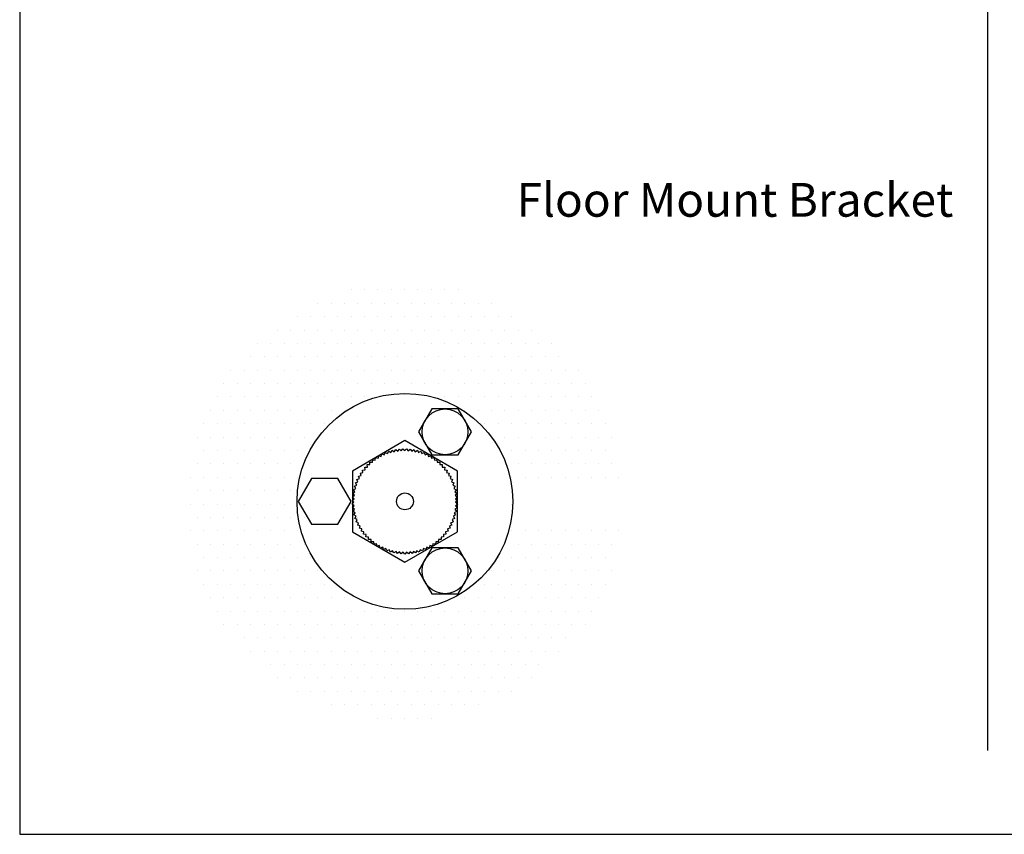
# Model space of a CAD drawing. Units: millimetres. Extents: x 5336 to 5534, y 12681 to 12719.
# Drawn here: x 5520 to 5527, y 12681 to 12687 of the extents above; entities that cross this region are included whole.
import ezdxf

# ---------------------------------------------------------------- set-up
doc = ezdxf.new("R2010")
doc.units = ezdxf.units.MM
doc.header["$LTSCALE"] = 0.5
doc.layers.add('A-Doors', color=250, linetype='Continuous')
doc.styles.get("Standard").update_dxf_attribs({"font": 'arial.ttf'})

msp = doc.modelspace()

# ---------------------------------------------------------------- linework, layer by layer
at = {"layer": 'A-Doors', "color": 7}
for p, q in [((5519.5122, 12700.319), (5519.5122, 12680.6867)), ((5526.6895, 12696.3292), (5526.6895, 12681.3072)), ((5521.9699, 12684.7228), (5521.9699, 12684.7228)), ((5522.0691, 12684.7228), (5522.0691, 12684.7228)), ((5522.1684, 12684.7228), (5522.1684, 12684.7228)), ((5522.2676, 12684.7228), (5522.2676, 12684.7228)), ((5522.3668, 12684.7228), (5522.3668, 12684.7228)), ((5522.466, 12684.7228), (5522.466, 12684.7228)), ((5522.5652, 12684.7228), (5522.5652, 12684.7228)), ((5522.6645, 12684.7228), (5522.6645, 12684.7228)), ((5522.7637, 12684.7228), (5522.7637, 12684.7228)), ((5521.7219, 12684.6236), (5521.7219, 12684.6236)), ((5521.8211, 12684.6236), (5521.8211, 12684.6236)), ((5521.9203, 12684.6236), (5521.9203, 12684.6236)), ((5522.0195, 12684.6236), (5522.0195, 12684.6236)), ((5522.1187, 12684.6236), (5522.1187, 12684.6236)), ((5522.218, 12684.6236), (5522.218, 12684.6236)), ((5522.3172, 12684.6236), (5522.3172, 12684.6236)), ((5522.4164, 12684.6236), (5522.4164, 12684.6236)), ((5522.5156, 12684.6236), (5522.5156, 12684.6236)), ((5522.6148, 12684.6236), (5522.6148, 12684.6236)), ((5522.7141, 12684.6236), (5522.7141, 12684.6236)), ((5522.8133, 12684.6236), (5522.8133, 12684.6236)), ((5522.9125, 12684.6236), (5522.9125, 12684.6236)), ((5523.0117, 12684.6236), (5523.0117, 12684.6236)), ((5521.573, 12684.5244), (5521.573, 12684.5244)), ((5521.6723, 12684.5244), (5521.6723, 12684.5244)), ((5521.7715, 12684.5244), (5521.7715, 12684.5244)), ((5521.8707, 12684.5244), (5521.8707, 12684.5244)), ((5521.9699, 12684.5244), (5521.9699, 12684.5244)), ((5522.0691, 12684.5244), (5522.0691, 12684.5244)), ((5522.1684, 12684.5244), (5522.1684, 12684.5244)), ((5522.2676, 12684.5244), (5522.2676, 12684.5244)), ((5522.3668, 12684.5244), (5522.3668, 12684.5244)), ((5522.466, 12684.5244), (5522.466, 12684.5244)), ((5522.5652, 12684.5244), (5522.5652, 12684.5244)), ((5522.6645, 12684.5244), (5522.6645, 12684.5244)), ((5522.7637, 12684.5244), (5522.7637, 12684.5244)), ((5522.8629, 12684.5244), (5522.8629, 12684.5244)), ((5522.9621, 12684.5244), (5522.9621, 12684.5244)), ((5523.0613, 12684.5244), (5523.0613, 12684.5244)), ((5523.1605, 12684.5244), (5523.1605, 12684.5244)), ((5521.4242, 12684.4251), (5521.4242, 12684.4251)), ((5521.5234, 12684.4251), (5521.5234, 12684.4251)), ((5521.6227, 12684.4251), (5521.6227, 12684.4251)), ((5521.7219, 12684.4251), (5521.7219, 12684.4251)), ((5521.8211, 12684.4251), (5521.8211, 12684.4251)), ((5521.9203, 12684.4251), (5521.9203, 12684.4251)), ((5522.0195, 12684.4251), (5522.0195, 12684.4251)), ((5522.1187, 12684.4251), (5522.1187, 12684.4251)), ((5522.218, 12684.4251), (5522.218, 12684.4251)), ((5522.3172, 12684.4251), (5522.3172, 12684.4251)), ((5522.4164, 12684.4251), (5522.4164, 12684.4251)), ((5522.5156, 12684.4251), (5522.5156, 12684.4251)), ((5522.6148, 12684.4251), (5522.6148, 12684.4251)), ((5522.7141, 12684.4251), (5522.7141, 12684.4251)), ((5522.8133, 12684.4251), (5522.8133, 12684.4251)), ((5522.9125, 12684.4251), (5522.9125, 12684.4251)), ((5523.0117, 12684.4251), (5523.0117, 12684.4251)), ((5523.1109, 12684.4251), (5523.1109, 12684.4251)), ((5523.2102, 12684.4251), (5523.2102, 12684.4251)), ((5523.3094, 12684.4251), (5523.3094, 12684.4251)), ((5521.2754, 12684.3259), (5521.2754, 12684.3259)), ((5521.3746, 12684.3259), (5521.3746, 12684.3259)), ((5521.4738, 12684.3259), (5521.4738, 12684.3259)), ((5521.573, 12684.3259), (5521.573, 12684.3259)), ((5521.6723, 12684.3259), (5521.6723, 12684.3259)), ((5521.7715, 12684.3259), (5521.7715, 12684.3259)), ((5521.8707, 12684.3259), (5521.8707, 12684.3259)), ((5521.9699, 12684.3259), (5521.9699, 12684.3259)), ((5522.0691, 12684.3259), (5522.0691, 12684.3259)), ((5522.1684, 12684.3259), (5522.1684, 12684.3259)), ((5522.2676, 12684.3259), (5522.2676, 12684.3259)), ((5522.3668, 12684.3259), (5522.3668, 12684.3259)), ((5522.466, 12684.3259), (5522.466, 12684.3259)), ((5522.5652, 12684.3259), (5522.5652, 12684.3259)), ((5522.6645, 12684.3259), (5522.6645, 12684.3259)), ((5522.7637, 12684.3259), (5522.7637, 12684.3259)), ((5522.8629, 12684.3259), (5522.8629, 12684.3259)), ((5522.9621, 12684.3259), (5522.9621, 12684.3259)), ((5523.0613, 12684.3259), (5523.0613, 12684.3259)), ((5523.1605, 12684.3259), (5523.1605, 12684.3259)), ((5523.2598, 12684.3259), (5523.2598, 12684.3259)), ((5523.359, 12684.3259), (5523.359, 12684.3259)), ((5523.4582, 12684.3259), (5523.4582, 12684.3259)), ((5521.2258, 12684.2267), (5521.2258, 12684.2267)), ((5521.325, 12684.2267), (5521.325, 12684.2267)), ((5521.4242, 12684.2267), (5521.4242, 12684.2267)), ((5521.5234, 12684.2267), (5521.5234, 12684.2267)), ((5521.6227, 12684.2267), (5521.6227, 12684.2267)), ((5521.7219, 12684.2267), (5521.7219, 12684.2267)), ((5521.8211, 12684.2267), (5521.8211, 12684.2267)), ((5521.9203, 12684.2267), (5521.9203, 12684.2267)), ((5522.0195, 12684.2267), (5522.0195, 12684.2267)), ((5522.1187, 12684.2267), (5522.1187, 12684.2267)), ((5522.218, 12684.2267), (5522.218, 12684.2267)), ((5522.3172, 12684.2267), (5522.3172, 12684.2267)), ((5522.4164, 12684.2267), (5522.4164, 12684.2267)), ((5522.5156, 12684.2267), (5522.5156, 12684.2267)), ((5522.6148, 12684.2267), (5522.6148, 12684.2267)), ((5522.7141, 12684.2267), (5522.7141, 12684.2267)), ((5522.8133, 12684.2267), (5522.8133, 12684.2267)), ((5522.9125, 12684.2267), (5522.9125, 12684.2267)), ((5523.0117, 12684.2267), (5523.0117, 12684.2267)), ((5523.1109, 12684.2267), (5523.1109, 12684.2267)), ((5523.2102, 12684.2267), (5523.2102, 12684.2267)), ((5523.3094, 12684.2267), (5523.3094, 12684.2267)), ((5523.4086, 12684.2267), (5523.4086, 12684.2267)), ((5523.5078, 12684.2267), (5523.5078, 12684.2267)), ((5521.077, 12684.1275), (5521.077, 12684.1275)), ((5521.1762, 12684.1275), (5521.1762, 12684.1275)), ((5521.2754, 12684.1275), (5521.2754, 12684.1275)), ((5521.3746, 12684.1275), (5521.3746, 12684.1275)), ((5521.4738, 12684.1275), (5521.4738, 12684.1275)), ((5521.573, 12684.1275), (5521.573, 12684.1275)), ((5521.6723, 12684.1275), (5521.6723, 12684.1275)), ((5521.7715, 12684.1275), (5521.7715, 12684.1275)), ((5521.8707, 12684.1275), (5521.8707, 12684.1275)), ((5521.9699, 12684.1275), (5521.9699, 12684.1275)), ((5522.0691, 12684.1275), (5522.0691, 12684.1275)), ((5522.1684, 12684.1275), (5522.1684, 12684.1275)), ((5522.2676, 12684.1275), (5522.2676, 12684.1275)), ((5522.3668, 12684.1275), (5522.3668, 12684.1275)), ((5522.466, 12684.1275), (5522.466, 12684.1275)), ((5522.5652, 12684.1275), (5522.5652, 12684.1275)), ((5522.6645, 12684.1275), (5522.6645, 12684.1275)), ((5522.7637, 12684.1275), (5522.7637, 12684.1275)), ((5522.8629, 12684.1275), (5522.8629, 12684.1275)), ((5522.9621, 12684.1275), (5522.9621, 12684.1275)), ((5523.0613, 12684.1275), (5523.0613, 12684.1275)), ((5523.1605, 12684.1275), (5523.1605, 12684.1275)), ((5523.2598, 12684.1275), (5523.2598, 12684.1275)), ((5523.359, 12684.1275), (5523.359, 12684.1275)), ((5523.4582, 12684.1275), (5523.4582, 12684.1275)), ((5523.5574, 12684.1275), (5523.5574, 12684.1275)), ((5523.6566, 12684.1275), (5523.6566, 12684.1275)), ((5521.0273, 12684.0283), (5521.0273, 12684.0283)), ((5521.1266, 12684.0283), (5521.1266, 12684.0283)), ((5521.2258, 12684.0283), (5521.2258, 12684.0283)), ((5521.325, 12684.0283), (5521.325, 12684.0283)), ((5521.4242, 12684.0283), (5521.4242, 12684.0283)), ((5521.5234, 12684.0283), (5521.5234, 12684.0283)), ((5521.6227, 12684.0283), (5521.6227, 12684.0283)), ((5521.7219, 12684.0283), (5521.7219, 12684.0283)), ((5521.8211, 12684.0283), (5521.8211, 12684.0283)), ((5521.9203, 12684.0283), (5521.9203, 12684.0283)), ((5522.0195, 12684.0283), (5522.0195, 12684.0283)), ((5522.1187, 12684.0283), (5522.1187, 12684.0283)), ((5522.218, 12684.0283), (5522.218, 12684.0283)), ((5522.3172, 12684.0283), (5522.3172, 12684.0283)), ((5522.4164, 12684.0283), (5522.4164, 12684.0283)), ((5522.5156, 12684.0283), (5522.5156, 12684.0283)), ((5522.6148, 12684.0283), (5522.6148, 12684.0283)), ((5522.7141, 12684.0283), (5522.7141, 12684.0283)), ((5522.8133, 12684.0283), (5522.8133, 12684.0283)), ((5522.9125, 12684.0283), (5522.9125, 12684.0283)), ((5523.0117, 12684.0283), (5523.0117, 12684.0283)), ((5523.1109, 12684.0283), (5523.1109, 12684.0283)), ((5523.2102, 12684.0283), (5523.2102, 12684.0283)), ((5523.3094, 12684.0283), (5523.3094, 12684.0283)), ((5523.4086, 12684.0283), (5523.4086, 12684.0283)), ((5523.5078, 12684.0283), (5523.5078, 12684.0283)), ((5523.607, 12684.0283), (5523.607, 12684.0283)), ((5523.7062, 12684.0283), (5523.7062, 12684.0283)), ((5520.9777, 12683.9291), (5520.9777, 12683.9291)), ((5521.077, 12683.9291), (5521.077, 12683.9291)), ((5521.1762, 12683.9291), (5521.1762, 12683.9291)), ((5521.2754, 12683.9291), (5521.2754, 12683.9291)), ((5521.3746, 12683.9291), (5521.3746, 12683.9291)), ((5521.4738, 12683.9291), (5521.4738, 12683.9291)), ((5521.573, 12683.9291), (5521.573, 12683.9291)), ((5521.6723, 12683.9291), (5521.6723, 12683.9291)), ((5521.7715, 12683.9291), (5521.7715, 12683.9291)), ((5521.8707, 12683.9291), (5521.8707, 12683.9291)), ((5521.9699, 12683.9291), (5521.9699, 12683.9291)), ((5522.0691, 12683.9291), (5522.0691, 12683.9291)), ((5522.6645, 12683.9291), (5522.6645, 12683.9291)), ((5522.7637, 12683.9291), (5522.7637, 12683.9291)), ((5522.8629, 12683.9291), (5522.8629, 12683.9291)), ((5522.9621, 12683.9291), (5522.9621, 12683.9291)), ((5523.0613, 12683.9291), (5523.0613, 12683.9291)), ((5523.1605, 12683.9291), (5523.1605, 12683.9291)), ((5523.2598, 12683.9291), (5523.2598, 12683.9291)), ((5523.359, 12683.9291), (5523.359, 12683.9291)), ((5523.4582, 12683.9291), (5523.4582, 12683.9291)), ((5523.5574, 12683.9291), (5523.5574, 12683.9291)), ((5523.6566, 12683.9291), (5523.6566, 12683.9291)), ((5523.7559, 12683.9291), (5523.7559, 12683.9291)), ((5520.9281, 12683.8298), (5520.9281, 12683.8298)), ((5521.0273, 12683.8298), (5521.0273, 12683.8298)), ((5521.1266, 12683.8298), (5521.1266, 12683.8298)), ((5521.2258, 12683.8298), (5521.2258, 12683.8298)), ((5521.325, 12683.8298), (5521.325, 12683.8298)), ((5521.4242, 12683.8298), (5521.4242, 12683.8298)), ((5521.5234, 12683.8298), (5521.5234, 12683.8298)), ((5521.6227, 12683.8298), (5521.6227, 12683.8298)), ((5521.7219, 12683.8298), (5521.7219, 12683.8298)), ((5521.8211, 12683.8298), (5521.8211, 12683.8298)), ((5521.9203, 12683.8298), (5521.9203, 12683.8298)), ((5522.8133, 12683.8298), (5522.8133, 12683.8298)), ((5522.9125, 12683.8298), (5522.9125, 12683.8298)), ((5523.0117, 12683.8298), (5523.0117, 12683.8298)), ((5523.1109, 12683.8298), (5523.1109, 12683.8298)), ((5523.2102, 12683.8298), (5523.2102, 12683.8298)), ((5523.3094, 12683.8298), (5523.3094, 12683.8298)), ((5523.4086, 12683.8298), (5523.4086, 12683.8298)), ((5523.5078, 12683.8298), (5523.5078, 12683.8298)), ((5523.607, 12683.8298), (5523.607, 12683.8298)), ((5523.7062, 12683.8298), (5523.7062, 12683.8298)), ((5523.8055, 12683.8298), (5523.8055, 12683.8298)), ((5520.8785, 12683.7306), (5520.8785, 12683.7306)), ((5520.9777, 12683.7306), (5520.9777, 12683.7306)), ((5521.077, 12683.7306), (5521.077, 12683.7306)), ((5521.1762, 12683.7306), (5521.1762, 12683.7306)), ((5521.2754, 12683.7306), (5521.2754, 12683.7306)), ((5521.3746, 12683.7306), (5521.3746, 12683.7306)), ((5521.4738, 12683.7306), (5521.4738, 12683.7306)), ((5521.573, 12683.7306), (5521.573, 12683.7306)), ((5521.6723, 12683.7306), (5521.6723, 12683.7306)), ((5521.7715, 12683.7306), (5521.7715, 12683.7306)), ((5522.9621, 12683.7306), (5522.9621, 12683.7306)), ((5523.0613, 12683.7306), (5523.0613, 12683.7306)), ((5523.1605, 12683.7306), (5523.1605, 12683.7306)), ((5523.2598, 12683.7306), (5523.2598, 12683.7306)), ((5523.359, 12683.7306), (5523.359, 12683.7306)), ((5523.4582, 12683.7306), (5523.4582, 12683.7306)), ((5523.5574, 12683.7306), (5523.5574, 12683.7306)), ((5523.6566, 12683.7306), (5523.6566, 12683.7306)), ((5523.7559, 12683.7306), (5523.7559, 12683.7306)), ((5523.8551, 12683.7306), (5523.8551, 12683.7306)), ((5520.8289, 12683.6314), (5520.8289, 12683.6314)), ((5520.9281, 12683.6314), (5520.9281, 12683.6314)), ((5521.0273, 12683.6314), (5521.0273, 12683.6314)), ((5521.1266, 12683.6314), (5521.1266, 12683.6314)), ((5521.2258, 12683.6314), (5521.2258, 12683.6314)), ((5521.325, 12683.6314), (5521.325, 12683.6314)), ((5521.4242, 12683.6314), (5521.4242, 12683.6314)), ((5521.5234, 12683.6314), (5521.5234, 12683.6314)), ((5521.6227, 12683.6314), (5521.6227, 12683.6314)), ((5521.7219, 12683.6314), (5521.7219, 12683.6314)), ((5523.1109, 12683.6314), (5523.1109, 12683.6314)), ((5523.2102, 12683.6314), (5523.2102, 12683.6314)), ((5523.3094, 12683.6314), (5523.3094, 12683.6314)), ((5523.4086, 12683.6314), (5523.4086, 12683.6314)), ((5523.5078, 12683.6314), (5523.5078, 12683.6314)), ((5523.607, 12683.6314), (5523.607, 12683.6314)), ((5523.7062, 12683.6314), (5523.7062, 12683.6314)), ((5523.8055, 12683.6314), (5523.8055, 12683.6314)), ((5523.9047, 12683.6314), (5523.9047, 12683.6314)), ((5520.8785, 12683.5322), (5520.8785, 12683.5322)), ((5520.9777, 12683.5322), (5520.9777, 12683.5322)), ((5521.077, 12683.5322), (5521.077, 12683.5322)), ((5521.1762, 12683.5322), (5521.1762, 12683.5322)), ((5521.2754, 12683.5322), (5521.2754, 12683.5322)), ((5521.3746, 12683.5322), (5521.3746, 12683.5322)), ((5521.4738, 12683.5322), (5521.4738, 12683.5322)), ((5521.573, 12683.5322), (5521.573, 12683.5322)), ((5522.1703, 12683.4754), (5522.1748, 12683.4937)), ((5522.1748, 12683.4937), (5522.1929, 12683.4883)), ((5522.1929, 12683.4883), (5522.1987, 12683.5063)), ((5522.1987, 12683.5063), (5522.2163, 12683.4996)), ((5522.2163, 12683.4996), (5522.2233, 12683.5171)), ((5522.2233, 12683.5171), (5522.2405, 12683.5092)), ((5522.2405, 12683.5092), (5522.2487, 12683.5262)), ((5522.2487, 12683.5262), (5522.2653, 12683.5172)), ((5522.2653, 12683.5172), (5522.2746, 12683.5336)), ((5522.2746, 12683.5336), (5522.2905, 12683.5234)), ((5522.2905, 12683.5234), (5522.301, 12683.5391)), ((5522.301, 12683.5391), (5522.3161, 12683.5279)), ((5522.3161, 12683.5279), (5522.3277, 12683.5428)), ((5522.3277, 12683.5428), (5522.342, 12683.5305)), ((5522.342, 12683.5305), (5522.3545, 12683.5447)), ((5522.3545, 12683.5447), (5522.368, 12683.5314)), ((5522.368, 12683.5314), (5522.3815, 12683.5447)), ((5522.3815, 12683.5447), (5522.394, 12683.5305)), ((5522.394, 12683.5305), (5522.4083, 12683.5428)), ((5522.4083, 12683.5428), (5522.4199, 12683.5279)), ((5522.4199, 12683.5279), (5522.435, 12683.5391)), ((5522.435, 12683.5391), (5522.4455, 12683.5234)), ((5522.4455, 12683.5234), (5522.4614, 12683.5336)), ((5522.4614, 12683.5336), (5522.4707, 12683.5172)), ((5522.4707, 12683.5172), (5522.4873, 12683.5262)), ((5522.4873, 12683.5262), (5522.4955, 12683.5092)), ((5522.4955, 12683.5092), (5522.5127, 12683.5171)), ((5522.5127, 12683.5171), (5522.5197, 12683.4996)), ((5522.5197, 12683.4996), (5522.5373, 12683.5063)), ((5522.5373, 12683.5063), (5522.5431, 12683.4883)), ((5522.5431, 12683.4883), (5522.5612, 12683.4937)), ((5522.5612, 12683.4937), (5522.5657, 12683.4754)), ((5523.1605, 12683.5322), (5523.1605, 12683.5322)), ((5523.2598, 12683.5322), (5523.2598, 12683.5322)), ((5523.359, 12683.5322), (5523.359, 12683.5322)), ((5523.4582, 12683.5322), (5523.4582, 12683.5322)), ((5523.5574, 12683.5322), (5523.5574, 12683.5322)), ((5523.6566, 12683.5322), (5523.6566, 12683.5322)), ((5523.7559, 12683.5322), (5523.7559, 12683.5322)), ((5523.8551, 12683.5322), (5523.8551, 12683.5322)), ((5520.8289, 12683.433), (5520.8289, 12683.433)), ((5520.9281, 12683.433), (5520.9281, 12683.433)), ((5521.0273, 12683.433), (5521.0273, 12683.433)), ((5521.1266, 12683.433), (5521.1266, 12683.433)), ((5521.2258, 12683.433), (5521.2258, 12683.433)), ((5521.325, 12683.433), (5521.325, 12683.433)), ((5521.4242, 12683.433), (5521.4242, 12683.433)), ((5521.5234, 12683.433), (5521.5234, 12683.433)), ((5522.0897, 12683.4282), (5522.1086, 12683.4279)), ((5522.0903, 12683.4093), (5522.0897, 12683.4282)), ((5522.1086, 12683.4279), (5522.1092, 12683.4468)), ((5522.1092, 12683.4468), (5522.128, 12683.4451)), ((5522.128, 12683.4451), (5522.13, 12683.4639)), ((5522.13, 12683.4639), (5522.1486, 12683.461)), ((5522.1486, 12683.461), (5522.1519, 12683.4796)), ((5522.1519, 12683.4796), (5522.1703, 12683.4754)), ((5522.5657, 12683.4754), (5522.5841, 12683.4796)), ((5522.5841, 12683.4796), (5522.5874, 12683.461)), ((5522.5874, 12683.461), (5522.606, 12683.4639)), ((5522.606, 12683.4639), (5522.608, 12683.4451)), ((5522.608, 12683.4451), (5522.6268, 12683.4468)), ((5522.6268, 12683.4468), (5522.6274, 12683.4279)), ((5522.6274, 12683.4279), (5522.6463, 12683.4282)), ((5522.6463, 12683.4282), (5522.6457, 12683.4093)), ((5523.2102, 12683.433), (5523.2102, 12683.433)), ((5523.3094, 12683.433), (5523.3094, 12683.433)), ((5523.4086, 12683.433), (5523.4086, 12683.433)), ((5523.5078, 12683.433), (5523.5078, 12683.433)), ((5523.607, 12683.433), (5523.607, 12683.433)), ((5523.7062, 12683.433), (5523.7062, 12683.433)), ((5523.8055, 12683.433), (5523.8055, 12683.433)), ((5523.9047, 12683.433), (5523.9047, 12683.433)), ((5522.0256, 12683.342), (5522.0439, 12683.3468)), ((5522.0394, 12683.3651), (5522.0579, 12683.3687)), ((5522.0439, 12683.3468), (5522.0394, 12683.3651)), ((5522.0547, 12683.3873), (5522.0734, 12683.3896)), ((5522.0579, 12683.3687), (5522.0547, 12683.3873)), ((5522.0715, 12683.4084), (5522.0903, 12683.4093)), ((5522.0734, 12683.3896), (5522.0715, 12683.4084)), ((5522.6457, 12683.4093), (5522.6645, 12683.4084)), ((5522.6645, 12683.4084), (5522.6626, 12683.3896)), ((5522.6626, 12683.3896), (5522.6813, 12683.3873)), ((5522.6813, 12683.3873), (5522.6781, 12683.3687)), ((5522.6781, 12683.3687), (5522.6966, 12683.3651)), ((5522.6966, 12683.3651), (5522.6921, 12683.3468)), ((5522.6921, 12683.3468), (5522.7104, 12683.342)), ((5520.7793, 12683.3337), (5520.7793, 12683.3337)), ((5520.8785, 12683.3337), (5520.8785, 12683.3337)), ((5520.9777, 12683.3337), (5520.9777, 12683.3337)), ((5521.077, 12683.3337), (5521.077, 12683.3337)), ((5521.1762, 12683.3337), (5521.1762, 12683.3337)), ((5521.2754, 12683.3337), (5521.2754, 12683.3337)), ((5521.3746, 12683.3337), (5521.3746, 12683.3337)), ((5521.4738, 12683.3337), (5521.4738, 12683.3337)), ((5521.573, 12683.3337), (5521.573, 12683.3337)), ((5521.9944, 12683.2675), (5522.0113, 12683.276)), ((5522.0031, 12683.293), (5522.0205, 12683.3004)), ((5522.0113, 12683.276), (5522.0031, 12683.293)), ((5522.0135, 12683.3179), (5522.0314, 12683.324)), ((5522.0205, 12683.3004), (5522.0135, 12683.3179)), ((5522.0314, 12683.324), (5522.0256, 12683.342)), ((5522.7104, 12683.342), (5522.7046, 12683.324)), ((5522.7046, 12683.324), (5522.7225, 12683.3179)), ((5522.7225, 12683.3179), (5522.7155, 12683.3004)), ((5522.7155, 12683.3004), (5522.7329, 12683.293)), ((5522.7329, 12683.293), (5522.7247, 12683.276)), ((5522.7247, 12683.276), (5522.7416, 12683.2675)), ((5523.1605, 12683.3337), (5523.1605, 12683.3337)), ((5523.2598, 12683.3337), (5523.2598, 12683.3337)), ((5523.359, 12683.3337), (5523.359, 12683.3337)), ((5523.4582, 12683.3337), (5523.4582, 12683.3337)), ((5523.5574, 12683.3337), (5523.5574, 12683.3337)), ((5523.6566, 12683.3337), (5523.6566, 12683.3337)), ((5523.7559, 12683.3337), (5523.7559, 12683.3337)), ((5523.8551, 12683.3337), (5523.8551, 12683.3337)), ((5523.9543, 12683.3337), (5523.9543, 12683.3337)), ((5520.8289, 12683.2345), (5520.8289, 12683.2345)), ((5520.9281, 12683.2345), (5520.9281, 12683.2345)), ((5521.0273, 12683.2345), (5521.0273, 12683.2345)), ((5521.1266, 12683.2345), (5521.1266, 12683.2345)), ((5521.2258, 12683.2345), (5521.2258, 12683.2345)), ((5521.325, 12683.2345), (5521.325, 12683.2345)), ((5521.4242, 12683.2345), (5521.4242, 12683.2345)), ((5521.5234, 12683.2345), (5521.5234, 12683.2345)), ((5521.6227, 12683.2345), (5521.6227, 12683.2345)), ((5521.9203, 12683.2345), (5521.9203, 12683.2345)), ((5521.9792, 12683.1883), (5521.994, 12683.2001)), ((5521.9825, 12683.215), (5521.998, 12683.2258)), ((5521.994, 12683.2001), (5521.9825, 12683.215)), ((5521.9875, 12683.2415), (5522.0038, 12683.2511)), ((5521.998, 12683.2258), (5521.9875, 12683.2415)), ((5522.0038, 12683.2511), (5521.9944, 12683.2675)), ((5522.7416, 12683.2675), (5522.7322, 12683.2511)), ((5522.7322, 12683.2511), (5522.7485, 12683.2415)), ((5522.7485, 12683.2415), (5522.738, 12683.2258)), ((5522.738, 12683.2258), (5522.7536, 12683.215)), ((5522.7536, 12683.215), (5522.742, 12683.2001)), ((5522.742, 12683.2001), (5522.7568, 12683.1883)), ((5520.7793, 12683.1353), (5520.7793, 12683.1353)), ((5520.8785, 12683.1353), (5520.8785, 12683.1353)), ((5520.9777, 12683.1353), (5520.9777, 12683.1353)), ((5521.077, 12683.1353), (5521.077, 12683.1353)), ((5521.1762, 12683.1353), (5521.1762, 12683.1353)), ((5521.2754, 12683.1353), (5521.2754, 12683.1353)), ((5521.3746, 12683.1353), (5521.3746, 12683.1353)), ((5521.4738, 12683.1353), (5521.4738, 12683.1353)), ((5521.573, 12683.1353), (5521.573, 12683.1353)), ((5521.9699, 12683.1353), (5521.9699, 12683.1353)), ((5521.9778, 12683.1614), (5521.9917, 12683.1742)), ((5521.9913, 12683.1482), (5521.9778, 12683.1614)), ((5521.9783, 12683.1345), (5521.9913, 12683.1482)), ((5521.9926, 12683.1222), (5521.9783, 12683.1345)), ((5521.9917, 12683.1742), (5521.9792, 12683.1883)), ((5522.7577, 12683.1345), (5522.7434, 12683.1222)), ((5522.7568, 12683.1883), (5522.7443, 12683.1742)), ((5522.7443, 12683.1742), (5522.7582, 12683.1614)), ((5522.7582, 12683.1614), (5522.7447, 12683.1482)), ((5522.7447, 12683.1482), (5522.7577, 12683.1345)), ((5522.7637, 12683.1353), (5522.7637, 12683.1353)), ((5523.1605, 12683.1353), (5523.1605, 12683.1353)), ((5521.9806, 12683.1076), (5521.9926, 12683.1222)), ((5521.9958, 12683.0964), (5521.9806, 12683.1076)), ((5521.9848, 12683.081), (5521.9958, 12683.0964)), ((5522.0007, 12683.0708), (5521.9848, 12683.081)), ((5521.9908, 12683.0547), (5522.0007, 12683.0708)), ((5522.0073, 12683.0457), (5521.9908, 12683.0547)), ((5522.7452, 12683.0547), (5522.7287, 12683.0457)), ((5522.7512, 12683.081), (5522.7353, 12683.0708)), ((5522.7353, 12683.0708), (5522.7452, 12683.0547)), ((5522.7554, 12683.1076), (5522.7402, 12683.0964)), ((5522.7402, 12683.0964), (5522.7512, 12683.081)), ((5522.7434, 12683.1222), (5522.7554, 12683.1076)), ((5520.8289, 12683.0361), (5520.8289, 12683.0361)), ((5520.9281, 12683.0361), (5520.9281, 12683.0361)), ((5521.0273, 12683.0361), (5521.0273, 12683.0361)), ((5521.1266, 12683.0361), (5521.1266, 12683.0361)), ((5521.2258, 12683.0361), (5521.2258, 12683.0361)), ((5521.325, 12683.0361), (5521.325, 12683.0361)), ((5521.4242, 12683.0361), (5521.4242, 12683.0361)), ((5521.5234, 12683.0361), (5521.5234, 12683.0361)), ((5521.6227, 12683.0361), (5521.6227, 12683.0361)), ((5521.9986, 12683.029), (5522.0073, 12683.0457)), ((5522.0157, 12683.0211), (5521.9986, 12683.029)), ((5522.0081, 12683.0038), (5522.0157, 12683.0211)), ((5522.0258, 12682.9971), (5522.0081, 12683.0038)), ((5522.0194, 12682.9793), (5522.0258, 12682.9971)), ((5522.0195, 12683.0361), (5522.0195, 12683.0361)), ((5522.7102, 12682.9971), (5522.7279, 12683.0038)), ((5522.7166, 12682.9793), (5522.7102, 12682.9971)), ((5522.7375, 12683.029), (5522.7203, 12683.0211)), ((5522.7203, 12683.0211), (5522.7279, 12683.0038)), ((5522.7287, 12683.0457), (5522.7375, 12683.029)), ((5520.7793, 12682.9369), (5520.7793, 12682.9369)), ((5520.8785, 12682.9369), (5520.8785, 12682.9369)), ((5520.9777, 12682.9369), (5520.9777, 12682.9369)), ((5521.077, 12682.9369), (5521.077, 12682.9369)), ((5521.1762, 12682.9369), (5521.1762, 12682.9369)), ((5521.2754, 12682.9369), (5521.2754, 12682.9369)), ((5521.3746, 12682.9369), (5521.3746, 12682.9369)), ((5521.4738, 12682.9369), (5521.4738, 12682.9369)), ((5521.573, 12682.9369), (5521.573, 12682.9369)), ((5522.0374, 12682.9738), (5522.0194, 12682.9793)), ((5522.0323, 12682.9557), (5522.0374, 12682.9738)), ((5522.0507, 12682.9515), (5522.0323, 12682.9557)), ((5522.0468, 12682.933), (5522.0507, 12682.9515)), ((5522.0655, 12682.9301), (5522.0468, 12682.933)), ((5522.0629, 12682.9113), (5522.0655, 12682.9301)), ((5522.0817, 12682.9097), (5522.0629, 12682.9113)), ((5522.0804, 12682.8909), (5522.0817, 12682.9097)), ((5522.6731, 12682.9113), (5522.6543, 12682.9097)), ((5522.6543, 12682.9097), (5522.6556, 12682.8909)), ((5522.6892, 12682.933), (5522.6705, 12682.9301)), ((5522.6705, 12682.9301), (5522.6731, 12682.9113)), ((5522.7037, 12682.9557), (5522.6853, 12682.9515)), ((5522.6853, 12682.9515), (5522.6892, 12682.933)), ((5522.7166, 12682.9793), (5522.6986, 12682.9738)), ((5522.6986, 12682.9738), (5522.7037, 12682.9557)), ((5523.1605, 12682.9369), (5523.1605, 12682.9369)), ((5523.2598, 12682.9369), (5523.2598, 12682.9369)), ((5523.359, 12682.9369), (5523.359, 12682.9369)), ((5523.4582, 12682.9369), (5523.4582, 12682.9369)), ((5523.5574, 12682.9369), (5523.5574, 12682.9369)), ((5523.6566, 12682.9369), (5523.6566, 12682.9369)), ((5523.7559, 12682.9369), (5523.7559, 12682.9369)), ((5523.8551, 12682.9369), (5523.8551, 12682.9369)), ((5523.9543, 12682.9369), (5523.9543, 12682.9369)), ((5520.8289, 12682.8376), (5520.8289, 12682.8376)), ((5520.9281, 12682.8376), (5520.9281, 12682.8376)), ((5521.0273, 12682.8376), (5521.0273, 12682.8376)), ((5521.1266, 12682.8376), (5521.1266, 12682.8376)), ((5521.2258, 12682.8376), (5521.2258, 12682.8376)), ((5521.325, 12682.8376), (5521.325, 12682.8376)), ((5521.4242, 12682.8376), (5521.4242, 12682.8376)), ((5521.5234, 12682.8376), (5521.5234, 12682.8376)), ((5521.6227, 12682.8376), (5521.6227, 12682.8376)), ((5522.0993, 12682.8905), (5522.0804, 12682.8909)), ((5522.0993, 12682.8717), (5522.0993, 12682.8905)), ((5522.1181, 12682.8726), (5522.0993, 12682.8717)), ((5522.1195, 12682.8538), (5522.1181, 12682.8726)), ((5522.1382, 12682.8561), (5522.1195, 12682.8538)), ((5522.1408, 12682.8374), (5522.1382, 12682.8561)), ((5522.1593, 12682.8409), (5522.1408, 12682.8374)), ((5522.1632, 12682.8224), (5522.1593, 12682.8409)), ((5522.5767, 12682.8409), (5522.5728, 12682.8224)), ((5522.5952, 12682.8374), (5522.5767, 12682.8409)), ((5522.5978, 12682.8561), (5522.5952, 12682.8374)), ((5522.6165, 12682.8538), (5522.5978, 12682.8561)), ((5522.6179, 12682.8726), (5522.6165, 12682.8538)), ((5522.6367, 12682.8717), (5522.6179, 12682.8726)), ((5522.6556, 12682.8909), (5522.6367, 12682.8905)), ((5522.6367, 12682.8905), (5522.6367, 12682.8717)), ((5523.1109, 12682.8376), (5523.1109, 12682.8376)), ((5523.2102, 12682.8376), (5523.2102, 12682.8376)), ((5523.3094, 12682.8376), (5523.3094, 12682.8376)), ((5523.4086, 12682.8376), (5523.4086, 12682.8376)), ((5523.5078, 12682.8376), (5523.5078, 12682.8376)), ((5523.607, 12682.8376), (5523.607, 12682.8376)), ((5523.7062, 12682.8376), (5523.7062, 12682.8376)), ((5523.8055, 12682.8376), (5523.8055, 12682.8376)), ((5523.9047, 12682.8376), (5523.9047, 12682.8376)), ((5522.1815, 12682.8273), (5522.1632, 12682.8224)), ((5522.1866, 12682.8091), (5522.1815, 12682.8273)), ((5522.2045, 12682.8152), (5522.1866, 12682.8091)), ((5522.2109, 12682.7974), (5522.2045, 12682.8152)), ((5522.2283, 12682.8047), (5522.2109, 12682.7974)), ((5522.2359, 12682.7874), (5522.2283, 12682.8047)), ((5522.2528, 12682.7959), (5522.2359, 12682.7874)), ((5522.2616, 12682.7792), (5522.2528, 12682.7959)), ((5522.2778, 12682.7888), (5522.2616, 12682.7792)), ((5522.2877, 12682.7728), (5522.2778, 12682.7888)), ((5522.3033, 12682.7835), (5522.2877, 12682.7728)), ((5522.3143, 12682.7681), (5522.3033, 12682.7835)), ((5522.329, 12682.7799), (5522.3143, 12682.7681)), ((5522.3411, 12682.7653), (5522.329, 12682.7799)), ((5522.355, 12682.7781), (5522.3411, 12682.7653)), ((5522.368, 12682.7644), (5522.355, 12682.7781)), ((5522.381, 12682.7781), (5522.368, 12682.7644)), ((5522.3949, 12682.7653), (5522.381, 12682.7781)), ((5522.407, 12682.7799), (5522.3949, 12682.7653)), ((5522.4217, 12682.7681), (5522.407, 12682.7799)), ((5522.4327, 12682.7835), (5522.4217, 12682.7681)), ((5522.4483, 12682.7728), (5522.4327, 12682.7835)), ((5522.4582, 12682.7888), (5522.4483, 12682.7728)), ((5522.4744, 12682.7792), (5522.4582, 12682.7888)), ((5522.4832, 12682.7959), (5522.4744, 12682.7792)), ((5522.5001, 12682.7874), (5522.4832, 12682.7959)), ((5522.5077, 12682.8047), (5522.5001, 12682.7874)), ((5522.5251, 12682.7974), (5522.5077, 12682.8047)), ((5522.5315, 12682.8152), (5522.5251, 12682.7974)), ((5522.5494, 12682.8091), (5522.5315, 12682.8152)), ((5522.5545, 12682.8273), (5522.5494, 12682.8091)), ((5522.5728, 12682.8224), (5522.5545, 12682.8273)), ((5520.8785, 12682.7384), (5520.8785, 12682.7384)), ((5520.9777, 12682.7384), (5520.9777, 12682.7384)), ((5521.077, 12682.7384), (5521.077, 12682.7384)), ((5521.1762, 12682.7384), (5521.1762, 12682.7384)), ((5521.2754, 12682.7384), (5521.2754, 12682.7384)), ((5521.3746, 12682.7384), (5521.3746, 12682.7384)), ((5521.4738, 12682.7384), (5521.4738, 12682.7384)), ((5521.573, 12682.7384), (5521.573, 12682.7384)), ((5521.6723, 12682.7384), (5521.6723, 12682.7384)), ((5523.0613, 12682.7384), (5523.0613, 12682.7384)), ((5523.1605, 12682.7384), (5523.1605, 12682.7384)), ((5523.2598, 12682.7384), (5523.2598, 12682.7384)), ((5523.359, 12682.7384), (5523.359, 12682.7384)), ((5523.4582, 12682.7384), (5523.4582, 12682.7384)), ((5523.5574, 12682.7384), (5523.5574, 12682.7384)), ((5523.6566, 12682.7384), (5523.6566, 12682.7384)), ((5523.7559, 12682.7384), (5523.7559, 12682.7384)), ((5523.8551, 12682.7384), (5523.8551, 12682.7384)), ((5520.8289, 12682.6392), (5520.8289, 12682.6392)), ((5520.9281, 12682.6392), (5520.9281, 12682.6392)), ((5521.0273, 12682.6392), (5521.0273, 12682.6392)), ((5521.1266, 12682.6392), (5521.1266, 12682.6392)), ((5521.2258, 12682.6392), (5521.2258, 12682.6392)), ((5521.325, 12682.6392), (5521.325, 12682.6392)), ((5521.4242, 12682.6392), (5521.4242, 12682.6392)), ((5521.5234, 12682.6392), (5521.5234, 12682.6392)), ((5521.6227, 12682.6392), (5521.6227, 12682.6392)), ((5521.7219, 12682.6392), (5521.7219, 12682.6392)), ((5523.0117, 12682.6392), (5523.0117, 12682.6392)), ((5523.1109, 12682.6392), (5523.1109, 12682.6392)), ((5523.2102, 12682.6392), (5523.2102, 12682.6392)), ((5523.3094, 12682.6392), (5523.3094, 12682.6392)), ((5523.4086, 12682.6392), (5523.4086, 12682.6392)), ((5523.5078, 12682.6392), (5523.5078, 12682.6392)), ((5523.607, 12682.6392), (5523.607, 12682.6392)), ((5523.7062, 12682.6392), (5523.7062, 12682.6392)), ((5523.8055, 12682.6392), (5523.8055, 12682.6392)), ((5523.9047, 12682.6392), (5523.9047, 12682.6392)), ((5520.8785, 12682.54), (5520.8785, 12682.54)), ((5520.9777, 12682.54), (5520.9777, 12682.54)), ((5521.077, 12682.54), (5521.077, 12682.54)), ((5521.1762, 12682.54), (5521.1762, 12682.54)), ((5521.2754, 12682.54), (5521.2754, 12682.54)), ((5521.3746, 12682.54), (5521.3746, 12682.54)), ((5521.4738, 12682.54), (5521.4738, 12682.54)), ((5521.573, 12682.54), (5521.573, 12682.54)), ((5521.6723, 12682.54), (5521.6723, 12682.54)), ((5521.7715, 12682.54), (5521.7715, 12682.54)), ((5522.9621, 12682.54), (5522.9621, 12682.54)), ((5523.0613, 12682.54), (5523.0613, 12682.54)), ((5523.1605, 12682.54), (5523.1605, 12682.54)), ((5523.2598, 12682.54), (5523.2598, 12682.54)), ((5523.359, 12682.54), (5523.359, 12682.54)), ((5523.4582, 12682.54), (5523.4582, 12682.54)), ((5523.5574, 12682.54), (5523.5574, 12682.54)), ((5523.6566, 12682.54), (5523.6566, 12682.54)), ((5523.7559, 12682.54), (5523.7559, 12682.54)), ((5523.8551, 12682.54), (5523.8551, 12682.54)), ((5520.9281, 12682.4408), (5520.9281, 12682.4408)), ((5521.0273, 12682.4408), (5521.0273, 12682.4408)), ((5521.1266, 12682.4408), (5521.1266, 12682.4408)), ((5521.2258, 12682.4408), (5521.2258, 12682.4408)), ((5521.325, 12682.4408), (5521.325, 12682.4408)), ((5521.4242, 12682.4408), (5521.4242, 12682.4408)), ((5521.5234, 12682.4408), (5521.5234, 12682.4408)), ((5521.6227, 12682.4408), (5521.6227, 12682.4408)), ((5521.7219, 12682.4408), (5521.7219, 12682.4408)), ((5521.8211, 12682.4408), (5521.8211, 12682.4408)), ((5521.9203, 12682.4408), (5521.9203, 12682.4408)), ((5522.8133, 12682.4408), (5522.8133, 12682.4408)), ((5522.9125, 12682.4408), (5522.9125, 12682.4408)), ((5523.0117, 12682.4408), (5523.0117, 12682.4408)), ((5523.1109, 12682.4408), (5523.1109, 12682.4408)), ((5523.2102, 12682.4408), (5523.2102, 12682.4408)), ((5523.3094, 12682.4408), (5523.3094, 12682.4408)), ((5523.4086, 12682.4408), (5523.4086, 12682.4408)), ((5523.5078, 12682.4408), (5523.5078, 12682.4408)), ((5523.607, 12682.4408), (5523.607, 12682.4408)), ((5523.7062, 12682.4408), (5523.7062, 12682.4408)), ((5523.8055, 12682.4408), (5523.8055, 12682.4408)), ((5520.9777, 12682.3416), (5520.9777, 12682.3416)), ((5521.077, 12682.3416), (5521.077, 12682.3416)), ((5521.1762, 12682.3416), (5521.1762, 12682.3416)), ((5521.2754, 12682.3416), (5521.2754, 12682.3416)), ((5521.3746, 12682.3416), (5521.3746, 12682.3416)), ((5521.4738, 12682.3416), (5521.4738, 12682.3416)), ((5521.573, 12682.3416), (5521.573, 12682.3416)), ((5521.6723, 12682.3416), (5521.6723, 12682.3416)), ((5521.7715, 12682.3416), (5521.7715, 12682.3416)), ((5521.8707, 12682.3416), (5521.8707, 12682.3416)), ((5521.9699, 12682.3416), (5521.9699, 12682.3416)), ((5522.0691, 12682.3416), (5522.0691, 12682.3416)), ((5522.1684, 12682.3416), (5522.1684, 12682.3416)), ((5522.2676, 12682.3416), (5522.2676, 12682.3416)), ((5522.3668, 12682.3416), (5522.3668, 12682.3416)), ((5522.466, 12682.3416), (5522.466, 12682.3416)), ((5522.5652, 12682.3416), (5522.5652, 12682.3416)), ((5522.6645, 12682.3416), (5522.6645, 12682.3416)), ((5522.7637, 12682.3416), (5522.7637, 12682.3416)), ((5522.8629, 12682.3416), (5522.8629, 12682.3416)), ((5522.9621, 12682.3416), (5522.9621, 12682.3416)), ((5523.0613, 12682.3416), (5523.0613, 12682.3416)), ((5523.1605, 12682.3416), (5523.1605, 12682.3416)), ((5523.2598, 12682.3416), (5523.2598, 12682.3416)), ((5523.359, 12682.3416), (5523.359, 12682.3416)), ((5523.4582, 12682.3416), (5523.4582, 12682.3416)), ((5523.5574, 12682.3416), (5523.5574, 12682.3416)), ((5523.6566, 12682.3416), (5523.6566, 12682.3416)), ((5523.7559, 12682.3416), (5523.7559, 12682.3416)), ((5521.0273, 12682.2423), (5521.0273, 12682.2423)), ((5521.1266, 12682.2423), (5521.1266, 12682.2423)), ((5521.2258, 12682.2423), (5521.2258, 12682.2423)), ((5521.325, 12682.2423), (5521.325, 12682.2423)), ((5521.4242, 12682.2423), (5521.4242, 12682.2423)), ((5521.5234, 12682.2423), (5521.5234, 12682.2423)), ((5521.6227, 12682.2423), (5521.6227, 12682.2423)), ((5521.7219, 12682.2423), (5521.7219, 12682.2423)), ((5521.8211, 12682.2423), (5521.8211, 12682.2423)), ((5521.9203, 12682.2423), (5521.9203, 12682.2423)), ((5522.0195, 12682.2423), (5522.0195, 12682.2423)), ((5522.1187, 12682.2423), (5522.1187, 12682.2423)), ((5522.218, 12682.2423), (5522.218, 12682.2423)), ((5522.3172, 12682.2423), (5522.3172, 12682.2423)), ((5522.4164, 12682.2423), (5522.4164, 12682.2423)), ((5522.5156, 12682.2423), (5522.5156, 12682.2423)), ((5522.6148, 12682.2423), (5522.6148, 12682.2423)), ((5522.7141, 12682.2423), (5522.7141, 12682.2423)), ((5522.8133, 12682.2423), (5522.8133, 12682.2423)), ((5522.9125, 12682.2423), (5522.9125, 12682.2423)), ((5523.0117, 12682.2423), (5523.0117, 12682.2423)), ((5523.1109, 12682.2423), (5523.1109, 12682.2423)), ((5523.2102, 12682.2423), (5523.2102, 12682.2423)), ((5523.3094, 12682.2423), (5523.3094, 12682.2423)), ((5523.4086, 12682.2423), (5523.4086, 12682.2423)), ((5523.5078, 12682.2423), (5523.5078, 12682.2423)), ((5523.607, 12682.2423), (5523.607, 12682.2423)), ((5523.7062, 12682.2423), (5523.7062, 12682.2423)), ((5521.1762, 12682.1431), (5521.1762, 12682.1431)), ((5521.2754, 12682.1431), (5521.2754, 12682.1431)), ((5521.3746, 12682.1431), (5521.3746, 12682.1431)), ((5521.4738, 12682.1431), (5521.4738, 12682.1431)), ((5521.573, 12682.1431), (5521.573, 12682.1431)), ((5521.6723, 12682.1431), (5521.6723, 12682.1431)), ((5521.7715, 12682.1431), (5521.7715, 12682.1431)), ((5521.8707, 12682.1431), (5521.8707, 12682.1431)), ((5521.9699, 12682.1431), (5521.9699, 12682.1431)), ((5522.0691, 12682.1431), (5522.0691, 12682.1431)), ((5522.1684, 12682.1431), (5522.1684, 12682.1431)), ((5522.2676, 12682.1431), (5522.2676, 12682.1431)), ((5522.3668, 12682.1431), (5522.3668, 12682.1431)), ((5522.466, 12682.1431), (5522.466, 12682.1431)), ((5522.5652, 12682.1431), (5522.5652, 12682.1431)), ((5522.6645, 12682.1431), (5522.6645, 12682.1431)), ((5522.7637, 12682.1431), (5522.7637, 12682.1431)), ((5522.8629, 12682.1431), (5522.8629, 12682.1431)), ((5522.9621, 12682.1431), (5522.9621, 12682.1431)), ((5523.0613, 12682.1431), (5523.0613, 12682.1431)), ((5523.1605, 12682.1431), (5523.1605, 12682.1431)), ((5523.2598, 12682.1431), (5523.2598, 12682.1431)), ((5523.359, 12682.1431), (5523.359, 12682.1431)), ((5523.4582, 12682.1431), (5523.4582, 12682.1431)), ((5523.5574, 12682.1431), (5523.5574, 12682.1431)), ((5521.2258, 12682.0439), (5521.2258, 12682.0439)), ((5521.325, 12682.0439), (5521.325, 12682.0439)), ((5521.4242, 12682.0439), (5521.4242, 12682.0439)), ((5521.5234, 12682.0439), (5521.5234, 12682.0439)), ((5521.6227, 12682.0439), (5521.6227, 12682.0439)), ((5521.7219, 12682.0439), (5521.7219, 12682.0439)), ((5521.8211, 12682.0439), (5521.8211, 12682.0439)), ((5521.9203, 12682.0439), (5521.9203, 12682.0439)), ((5522.0195, 12682.0439), (5522.0195, 12682.0439)), ((5522.1187, 12682.0439), (5522.1187, 12682.0439)), ((5522.218, 12682.0439), (5522.218, 12682.0439)), ((5522.3172, 12682.0439), (5522.3172, 12682.0439)), ((5522.4164, 12682.0439), (5522.4164, 12682.0439)), ((5522.5156, 12682.0439), (5522.5156, 12682.0439)), ((5522.6148, 12682.0439), (5522.6148, 12682.0439)), ((5522.7141, 12682.0439), (5522.7141, 12682.0439)), ((5522.8133, 12682.0439), (5522.8133, 12682.0439)), ((5522.9125, 12682.0439), (5522.9125, 12682.0439)), ((5523.0117, 12682.0439), (5523.0117, 12682.0439)), ((5523.1109, 12682.0439), (5523.1109, 12682.0439)), ((5523.2102, 12682.0439), (5523.2102, 12682.0439)), ((5523.3094, 12682.0439), (5523.3094, 12682.0439)), ((5523.4086, 12682.0439), (5523.4086, 12682.0439)), ((5523.5078, 12682.0439), (5523.5078, 12682.0439)), ((5521.3746, 12681.9447), (5521.3746, 12681.9447)), ((5521.4738, 12681.9447), (5521.4738, 12681.9447)), ((5521.573, 12681.9447), (5521.573, 12681.9447)), ((5521.6723, 12681.9447), (5521.6723, 12681.9447)), ((5521.7715, 12681.9447), (5521.7715, 12681.9447)), ((5521.8707, 12681.9447), (5521.8707, 12681.9447)), ((5521.9699, 12681.9447), (5521.9699, 12681.9447)), ((5522.0691, 12681.9447), (5522.0691, 12681.9447)), ((5522.1684, 12681.9447), (5522.1684, 12681.9447)), ((5522.2676, 12681.9447), (5522.2676, 12681.9447)), ((5522.3668, 12681.9447), (5522.3668, 12681.9447)), ((5522.466, 12681.9447), (5522.466, 12681.9447)), ((5522.5652, 12681.9447), (5522.5652, 12681.9447)), ((5522.6645, 12681.9447), (5522.6645, 12681.9447)), ((5522.7637, 12681.9447), (5522.7637, 12681.9447)), ((5522.8629, 12681.9447), (5522.8629, 12681.9447)), ((5522.9621, 12681.9447), (5522.9621, 12681.9447)), ((5523.0613, 12681.9447), (5523.0613, 12681.9447)), ((5523.1605, 12681.9447), (5523.1605, 12681.9447)), ((5523.2598, 12681.9447), (5523.2598, 12681.9447)), ((5523.359, 12681.9447), (5523.359, 12681.9447)), ((5521.4242, 12681.8455), (5521.4242, 12681.8455)), ((5521.5234, 12681.8455), (5521.5234, 12681.8455)), ((5521.6227, 12681.8455), (5521.6227, 12681.8455)), ((5521.7219, 12681.8455), (5521.7219, 12681.8455)), ((5521.8211, 12681.8455), (5521.8211, 12681.8455)), ((5521.9203, 12681.8455), (5521.9203, 12681.8455)), ((5522.0195, 12681.8455), (5522.0195, 12681.8455)), ((5522.1187, 12681.8455), (5522.1187, 12681.8455)), ((5522.218, 12681.8455), (5522.218, 12681.8455)), ((5522.3172, 12681.8455), (5522.3172, 12681.8455)), ((5522.4164, 12681.8455), (5522.4164, 12681.8455)), ((5522.5156, 12681.8455), (5522.5156, 12681.8455)), ((5522.6148, 12681.8455), (5522.6148, 12681.8455)), ((5522.7141, 12681.8455), (5522.7141, 12681.8455)), ((5522.8133, 12681.8455), (5522.8133, 12681.8455)), ((5522.9125, 12681.8455), (5522.9125, 12681.8455)), ((5523.0117, 12681.8455), (5523.0117, 12681.8455)), ((5523.1109, 12681.8455), (5523.1109, 12681.8455)), ((5523.2102, 12681.8455), (5523.2102, 12681.8455)), ((5523.3094, 12681.8455), (5523.3094, 12681.8455)), ((5521.573, 12681.7462), (5521.573, 12681.7462)), ((5521.6723, 12681.7462), (5521.6723, 12681.7462)), ((5521.7715, 12681.7462), (5521.7715, 12681.7462)), ((5521.8707, 12681.7462), (5521.8707, 12681.7462)), ((5521.9699, 12681.7462), (5521.9699, 12681.7462)), ((5522.0691, 12681.7462), (5522.0691, 12681.7462)), ((5522.1684, 12681.7462), (5522.1684, 12681.7462)), ((5522.2676, 12681.7462), (5522.2676, 12681.7462)), ((5522.3668, 12681.7462), (5522.3668, 12681.7462)), ((5522.466, 12681.7462), (5522.466, 12681.7462)), ((5522.5652, 12681.7462), (5522.5652, 12681.7462)), ((5522.6645, 12681.7462), (5522.6645, 12681.7462)), ((5522.7637, 12681.7462), (5522.7637, 12681.7462)), ((5522.8629, 12681.7462), (5522.8629, 12681.7462)), ((5522.9621, 12681.7462), (5522.9621, 12681.7462)), ((5523.0613, 12681.7462), (5523.0613, 12681.7462)), ((5523.1605, 12681.7462), (5523.1605, 12681.7462)), ((5521.8211, 12681.647), (5521.8211, 12681.647)), ((5521.9203, 12681.647), (5521.9203, 12681.647)), ((5522.0195, 12681.647), (5522.0195, 12681.647)), ((5522.1187, 12681.647), (5522.1187, 12681.647)), ((5522.218, 12681.647), (5522.218, 12681.647)), ((5522.3172, 12681.647), (5522.3172, 12681.647)), ((5522.4164, 12681.647), (5522.4164, 12681.647)), ((5522.5156, 12681.647), (5522.5156, 12681.647)), ((5522.6148, 12681.647), (5522.6148, 12681.647)), ((5522.7141, 12681.647), (5522.7141, 12681.647)), ((5522.8133, 12681.647), (5522.8133, 12681.647)), ((5522.9125, 12681.647), (5522.9125, 12681.647)), ((5522.1684, 12681.5478), (5522.1684, 12681.5478)), ((5522.2676, 12681.5478), (5522.2676, 12681.5478)), ((5522.3668, 12681.5478), (5522.3668, 12681.5478)), ((5522.466, 12681.5478), (5522.466, 12681.5478)), ((5522.5652, 12681.5478), (5522.5652, 12681.5478)), ((5519.5122, 12680.6867), (5534.1434, 12680.6867))]:
    msp.add_line(p, q, dxfattribs=at)
for points in [[(5522.5688, 12683.8399), (5522.4708, 12683.6702), (5522.5688, 12683.5006), (5522.7647, 12683.5006), (5522.8627, 12683.6702), (5522.7647, 12683.8399)], [(5522.7593, 12683.3801), (5522.3693, 12683.6053), (5521.9793, 12683.3801), (5521.9793, 12682.9298), (5522.3693, 12682.7046), (5522.7593, 12682.9298)], [(5521.6763, 12683.3246), (5521.5783, 12683.155), (5521.6763, 12682.9853), (5521.8722, 12682.9853), (5521.9702, 12683.155), (5521.8722, 12683.3246)], [(5522.5688, 12682.8093), (5522.4708, 12682.6397), (5522.5688, 12682.47), (5522.7647, 12682.47), (5522.8627, 12682.6397), (5522.7647, 12682.8093)]]:
    msp.add_lwpolyline(points, close=True, dxfattribs=at)
for centre, radius in [((5522.3693, 12683.155), 0.8), ((5522.6668, 12683.6702), 0.1697), ((5522.3693, 12683.155), 0.0625), ((5522.6668, 12682.6397), 0.1697)]:
    msp.add_circle(centre, radius, dxfattribs=at)

# ---------------------------------------------------------------- texts
at = {"layer": 'A-Doors', "color": 7, "insert": (5523.197, 12685.5154), "char_height": 2.5, "width": 4.134837, "attachment_point": 1}
msp.add_mtext('{\\H0.1x;Floor Mount Bracket  } ', dxfattribs=at)

doc.saveas('drawing.dxf')
